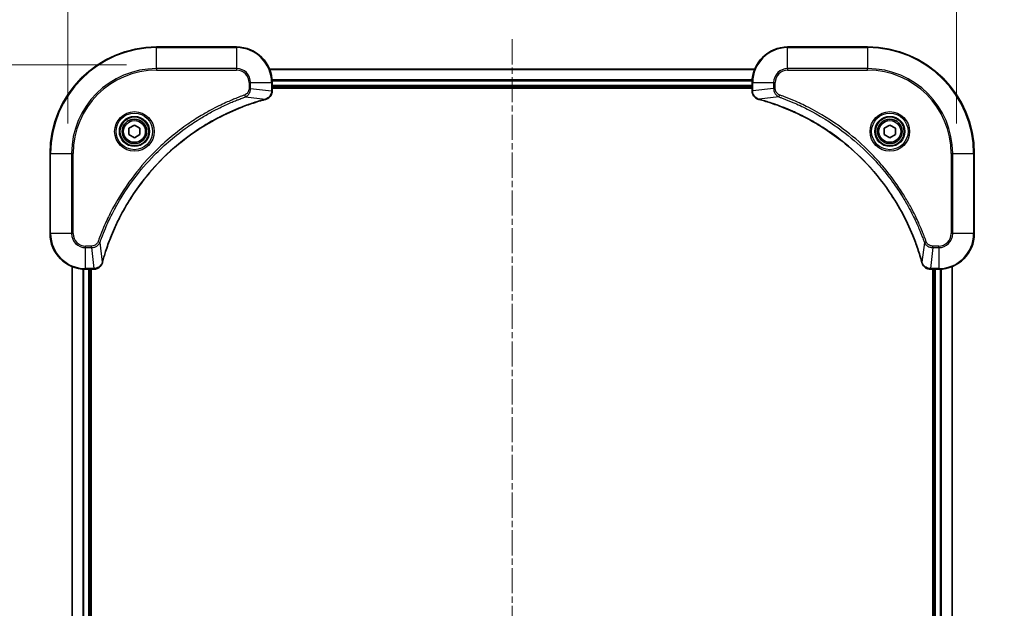
# Model space of a CAD drawing. Units: millimetres. Extents: x 0 to 6316, y 0 to 1264.
# Drawn here: x 1806 to 2027, y 962 to 1095 of the extents above; entities that cross this region are included whole.
import ezdxf

# ---------------------------------------------------------------- set-up
doc = ezdxf.new("R2010")
doc.units = ezdxf.units.MM
doc.linetypes.add('CHAIN', pattern=[0.3543, 0.2362, -0.0295, 0.0591, -0.0295])
for name, color, linetype, lineweight in [('Centerline (ISO)', 131, 'Continuous', 18), ('Dimension (ISO)', 7, 'Continuous', 18), ('Dimension (ISO) @ 1', 7, 'Continuous', 18), ('Visible (ISO)', 7, 'Continuous', 35), ('Visible Narrow (ISO)', 7, 'Continuous', 25)]:
    doc.layers.add(name, color=color, linetype=linetype, lineweight=lineweight)
doc.styles.add('Note Text (TK)', font='MS PGothic.ttf')
doc.dimstyles.new('Default - Method 1b (TK)', dxfattribs={"dimscale": 3, "dimtxt": 2.5, "dimasz": 2.5, "dimexe": 1, "dimexo": 1.5, "dimgap": 1, "dimtad": 1, "dimrnd": 1e-08, "dimdsep": 46, "dimtxsty": 'Note Text (TK)', "dimblk": 'OPEN', "dimcen": 0.09, "dimdle": 5, "dimclrd": 100, "dimclre": 100, "dimclrt": 7, "dimadec": 1, "dimazin": 1, "dimtfac": 1, "dimtmove": 0, "dimatfit": 3, "dimldrblk": 'OPEN', "dimfxl": 1, "dimtolj": 1, "dimlwd": -1, "dimlwe": -1, "dimarcsym": 0})

# ---------------------------------------------------------------- blocks, each defined once
blk = doc.blocks.new('_Open')
at = {"color": 0, "linetype": 'ByBlock', "lineweight": -2}
for p, q in [((-1, 0.167), (0, 0)), ((-1, -0.167), (0, 0)), ((0, 0), (-1, 0))]:
    blk.add_line(p, q, dxfattribs=at)
blk = doc.blocks.new('*D27')
at = {"layer": 'Defpoints', "color": 0}
for p in [(1836.36, 1084.73), (1738.8, 834.73), (1836.36, 834.73)]:
    blk.add_point(p, dxfattribs=at)
at = {"layer": 'Dimension (ISO)', "color": 100}
for p, q in [((1829.61, 1084.73), (1734.3, 1084.73)), ((1738.8, 1073.48), (1738.8, 845.98)), ((1829.61, 834.73), (1734.3, 834.73))]:
    blk.add_line(p, q, dxfattribs=at)
at = {"layer": 'Dimension (ISO)', "color": 100, "xscale": 11.25, "yscale": 11.25, "zscale": 11.25}
for p, rotation in [((1738.8, 1084.73), 90), ((1738.8, 834.73), 270)]:
    blk.add_blockref('_Open', p, dxfattribs=dict(at, rotation=rotation))
at = {"layer": 'Dimension (ISO)', "color": 7, "insert": (1727.24, 844.43), "char_height": 11.25, "attachment_point": 4, "rotation": 90, "style": 'Note Text (TK)'}
blk.add_mtext('\\A1;\\fMS PGothic|b0|i0;{\\H11.2050;250 ±0.5 (ケース外形 / External)}', dxfattribs=at)
blk = doc.blocks.new('*D28')
at = {"layer": 'Defpoints', "color": 0}
for p in [(2016.36, 1140.63), (1816.36, 1064.73), (2016.36, 1064.73)]:
    blk.add_point(p, dxfattribs=at)
at = {"layer": 'Dimension (ISO)', "color": 100}
for p, q in [((1816.36, 1071.48), (1816.36, 1145.13)), ((2016.36, 1071.48), (2016.36, 1145.13)), ((1827.61, 1140.63), (2005.11, 1140.63))]:
    blk.add_line(p, q, dxfattribs=at)
at = {"layer": 'Dimension (ISO)', "color": 100, "xscale": 11.25, "yscale": 11.25, "zscale": 11.25, "rotation": 180}
blk.add_blockref('_Open', (1816.36, 1140.63), dxfattribs=at)
at = {"layer": 'Dimension (ISO)', "color": 100, "xscale": 11.25, "yscale": 11.25, "zscale": 11.25}
blk.add_blockref('_Open', (2016.36, 1140.63), dxfattribs=at)
at = {"layer": 'Dimension (ISO)', "color": 7, "insert": (1801.06, 1152.2), "char_height": 11.25, "attachment_point": 4, "style": 'Note Text (TK)'}
blk.add_mtext('\\A1;\\fMS PGothic|b0|i0;{\\H11.2050;200 ±0.5 (ケース外形 / External)}', dxfattribs=at)

msp = doc.modelspace()

# ---------------------------------------------------------------- linework, layer by layer
at = {"layer": 'Centerline (ISO)', "linetype": 'CHAIN', "ltscale": 23.990969}
msp.add_line((1916.358, 1090.4713), (1916.358, 824.7408), dxfattribs=at)
at = {"layer": 'Visible (ISO)'}
for p, q in [((1854.358, 1088.7258), (1836.358, 1088.7258)), ((1996.358, 1088.7258), (1978.358, 1088.7258)), ((1970.9418, 1083.7258), (1861.7742, 1083.7258)), ((1862.358, 1078.8948), (1862.358, 1080.7258)), ((1862.358, 1079.7258), (1970.358, 1079.7258)), ((1862.358, 1079.4258), (1970.358, 1079.4258)), ((1970.358, 1080.7258), (1970.358, 1078.8948)), ((1862.358, 1078.8794), (1862.358, 1078.8948)), ((1970.358, 1078.8948), (1970.358, 1078.8794)), ((1830.108, 1070.4475), (1831.358, 1071.1692)), ((1830.108, 1069.0041), (1830.108, 1070.4475)), ((1831.358, 1071.1692), (1832.608, 1070.4475)), ((1832.608, 1070.4475), (1832.608, 1069.0041)), ((2000.108, 1070.4475), (2001.358, 1071.1692)), ((2000.108, 1069.0041), (2000.108, 1070.4475)), ((2001.358, 1071.1692), (2002.608, 1070.4475)), ((2002.608, 1070.4475), (2002.608, 1069.0041)), ((1831.358, 1068.2824), (1830.108, 1069.0041)), ((1832.608, 1069.0041), (1831.358, 1068.2824)), ((2001.358, 1068.2824), (2000.108, 1069.0041)), ((2002.608, 1069.0041), (2001.358, 1068.2824)), ((1812.358, 1064.7258), (1812.358, 1046.7258)), ((2020.358, 1046.7258), (2020.358, 1064.7258)), ((1817.358, 1039.3096), (1817.358, 880.142)), ((2015.358, 880.142), (2015.358, 1039.3096)), ((1820.358, 1038.7258), (1822.189, 1038.7258)), ((1821.358, 880.7258), (1821.358, 1038.7258)), ((1821.658, 880.7258), (1821.658, 1038.7258)), ((1822.189, 1038.7258), (1822.2044, 1038.7258)), ((2010.5116, 1038.7258), (2010.527, 1038.7258)), ((2010.527, 1038.7258), (2012.358, 1038.7258)), ((2011.058, 1038.7258), (2011.058, 880.7258)), ((2011.358, 1038.7258), (2011.358, 880.7258))]:
    msp.add_line(p, q, dxfattribs=at)
for centre, radius in [((1831.358, 1069.7258), 3.25), ((1831.358, 1069.7258), 2.75), ((2001.358, 1069.7258), 3.25), ((2001.358, 1069.7258), 2.75)]:
    msp.add_circle(centre, radius, dxfattribs=at)
for centre, radius, start, end in [((1836.358, 1064.7258), 24, 90, 180), ((1854.358, 1080.7258), 8, 0, 90), ((1978.358, 1080.7258), 8, 90, 180), ((1996.358, 1064.7258), 24, 0, 90), ((1820.358, 1046.7258), 8, 180, 270), ((2012.358, 1046.7258), 8, 270, 0)]:
    msp.add_arc(centre, radius, start, end, dxfattribs=at)
for points, knots in [([(1824.1555, 1040.2796), (1824.2118, 1040.4884), (1824.2695, 1040.6968), (1824.3849, 1041.1039), (1824.4425, 1041.3027), (1824.621, 1041.9051), (1824.7456, 1042.3076), (1825.0435, 1043.2298), (1825.2201, 1043.7483), (1825.582, 1044.7585), (1825.7667, 1045.2504), (1826.2426, 1046.4619), (1826.5426, 1047.1781), (1827.2693, 1048.809), (1827.7068, 1049.7189), (1828.7732, 1051.7807), (1829.4201, 1052.9232), (1831.0052, 1055.4911), (1831.9726, 1056.8984), (1834.4907, 1060.201), (1836.1122, 1062.0422), (1840.039, 1065.9127), (1842.4139, 1067.8716), (1848.2301, 1071.8614), (1851.7776, 1073.7367), (1856.4818, 1075.5681), (1857.483, 1075.923), (1859.0352, 1076.4202), (1859.5791, 1076.5847), (1860.3513, 1076.8044), (1860.5776, 1076.8672), (1860.8042, 1076.9284)], [0, 0, 0, 0, 0.06549657, 0.06549657, 0.12817861, 0.12817861, 0.2557943, 0.2557943, 0.42169471, 0.42169471, 0.58081118, 0.58081118, 0.81593963, 0.81593963, 1.12160661, 1.12160661, 1.51897368, 1.51897368, 2.03555087, 2.03555087, 2.7767893, 2.7767893, 3.70555522, 3.70555522, 4.91295092, 4.91295092, 5.23453446, 5.23453446, 5.40661912, 5.40661912, 5.47772979, 5.47772979, 5.47772979, 5.47772979]), ([(1860.8042, 1076.9284), (1860.8163, 1076.9316), (1860.8284, 1076.9349), (1860.8525, 1076.9414), (1860.8646, 1076.9446), (1860.8765, 1076.9478)], [0, 0, 0, 0, 0.003793092, 0.003793092, 0.007586184, 0.007586184, 0.007586184, 0.007586184]), ([(1860.8765, 1076.9478), (1861.0555, 1076.9959), (1861.2283, 1077.0691), (1861.6436, 1077.3186), (1861.8648, 1077.5307), (1862.242, 1078.1045), (1862.358, 1078.4916), (1862.358, 1078.8794)], [-0.196787795, -0.196787795, -0.196787795, -0.196787795, -0.154661595, -0.154661595, -0.087259675, -0.087259675, 0, 0, 0, 0]), ([(1970.358, 1078.8794), (1970.358, 1078.6189), (1970.4096, 1078.3584), (1970.6127, 1077.8653), (1970.7689, 1077.6349), (1971.1144, 1077.2992), (1971.2875, 1077.1772), (1971.5916, 1077.0275), (1971.7141, 1076.9815), (1971.8395, 1076.9478)], [-0.196787795, -0.196787795, -0.196787795, -0.196787795, -0.138164041, -0.138164041, -0.076757801, -0.076757801, -0.029522231, -0.029522231, 0, 0, 0, 0]), ([(1971.8395, 1076.9478), (1971.8515, 1076.9446), (1971.8635, 1076.9414), (1971.8876, 1076.9349), (1971.8997, 1076.9316), (1971.9118, 1076.9284)], [0.00000000006, 0.00000000006, 0.00000000006, 0.00000000006, 0.00379309206, 0.00379309206, 0.00758618406, 0.00758618406, 0.00758618406, 0.00758618406]), ([(1971.9118, 1076.9284), (1972.1205, 1076.872), (1972.3289, 1076.8143), (1972.7361, 1076.6989), (1972.9349, 1076.6413), (1973.5373, 1076.4628), (1973.9398, 1076.3382), (1974.8619, 1076.0403), (1975.3805, 1075.8637), (1976.3907, 1075.5018), (1976.8826, 1075.3171), (1978.0941, 1074.8412), (1978.8103, 1074.5412), (1980.4412, 1073.8146), (1981.3511, 1073.377), (1983.4129, 1072.3106), (1984.5554, 1071.6638), (1987.1233, 1070.0787), (1988.5306, 1069.1113), (1991.8332, 1066.5931), (1993.6744, 1064.9716), (1997.5449, 1061.0448), (1999.5038, 1058.67), (2003.4936, 1052.8538), (2005.3688, 1049.3062), (2007.2003, 1044.6021), (2007.5552, 1043.6009), (2008.0524, 1042.0487), (2008.2169, 1041.5048), (2008.4366, 1040.7325), (2008.4994, 1040.5062), (2008.5606, 1040.2796)], [0, 0, 0, 0, 0.06549657, 0.06549657, 0.12817861, 0.12817861, 0.2557943, 0.2557943, 0.42169471, 0.42169471, 0.58081118, 0.58081118, 0.81593963, 0.81593963, 1.12160661, 1.12160661, 1.51897368, 1.51897368, 2.03555087, 2.03555087, 2.7767893, 2.7767893, 3.70555522, 3.70555522, 4.91295092, 4.91295092, 5.23453446, 5.23453446, 5.40661912, 5.40661912, 5.47772979, 5.47772979, 5.47772979, 5.47772979]), ([(1822.2044, 1038.7258), (1822.4649, 1038.7258), (1822.7254, 1038.7774), (1823.2185, 1038.9805), (1823.4489, 1039.1367), (1823.7847, 1039.4822), (1823.9066, 1039.6553), (1824.0563, 1039.9595), (1824.1023, 1040.0819), (1824.136, 1040.2073)], [-0.196787795, -0.196787795, -0.196787795, -0.196787795, -0.138164041, -0.138164041, -0.076757801, -0.076757801, -0.029522231, -0.029522231, 0, 0, 0, 0]), ([(1824.136, 1040.2073), (1824.1392, 1040.2193), (1824.1424, 1040.2313), (1824.1489, 1040.2554), (1824.1522, 1040.2675), (1824.1555, 1040.2796)], [0.00000000006, 0.00000000006, 0.00000000006, 0.00000000006, 0.00379309206, 0.00379309206, 0.00758618406, 0.00758618406, 0.00758618406, 0.00758618406]), ([(2008.5606, 1040.2796), (2008.5638, 1040.2675), (2008.5671, 1040.2554), (2008.5736, 1040.2313), (2008.5768, 1040.2193), (2008.58, 1040.2073)], [0, 0, 0, 0, 0.003793092, 0.003793092, 0.007586184, 0.007586184, 0.007586184, 0.007586184]), ([(2008.58, 1040.2073), (2008.6281, 1040.0283), (2008.7013, 1039.8555), (2008.9508, 1039.4403), (2009.1629, 1039.219), (2009.7367, 1038.8418), (2010.1238, 1038.7258), (2010.5116, 1038.7258)], [-0.196787795, -0.196787795, -0.196787795, -0.196787795, -0.154661595, -0.154661595, -0.087259675, -0.087259675, 0, 0, 0, 0])]:
    msp.add_open_spline(points, degree=3, knots=knots, dxfattribs=at)
at = {"layer": 'Visible Narrow (ISO)'}
for p, q in [((1836.358, 1088.5794), (1836.358, 1088.7258)), ((1836.358, 1088.5794), (1854.358, 1088.5794)), ((1836.358, 1083.8723), (1836.358, 1088.5794)), ((1854.358, 1088.5794), (1854.358, 1088.7258)), ((1854.358, 1088.5794), (1854.358, 1083.8723)), ((1978.358, 1088.5794), (1978.358, 1088.7258)), ((1978.358, 1088.5794), (1996.358, 1088.5794)), ((1978.358, 1083.8723), (1978.358, 1088.5794)), ((1996.358, 1088.5794), (1996.358, 1088.7258)), ((1996.358, 1088.5794), (1996.358, 1083.8723)), ((1854.358, 1083.8723), (1836.358, 1083.8723)), ((1836.358, 1083.8723), (1836.358, 1083.5187)), ((1854.358, 1083.8723), (1854.358, 1083.5187)), ((1861.802, 1083.6563), (1970.9141, 1083.6563)), ((1978.358, 1083.8723), (1978.358, 1083.5187)), ((1996.358, 1083.8723), (1978.358, 1083.8723)), ((1996.358, 1083.5187), (1996.358, 1083.8723)), ((1836.358, 1083.5187), (1854.358, 1083.5187)), ((1970.3798, 1081.3158), (1862.3362, 1081.3158)), ((1978.358, 1083.5187), (1996.358, 1083.5187)), ((1857.1509, 1080.7258), (1857.1509, 1079.3887)), ((1857.5045, 1080.7258), (1857.1509, 1080.7258)), ((1857.5045, 1079.3887), (1857.1509, 1079.3887)), ((1857.5045, 1079.3887), (1857.5045, 1080.7258)), ((1857.5045, 1080.7258), (1862.2116, 1080.7258)), ((1857.5045, 1079.3887), (1862.2116, 1078.8948)), ((1862.2116, 1080.7258), (1862.2116, 1078.8948)), ((1862.2116, 1080.7258), (1862.358, 1080.7258)), ((1862.3499, 1081.0853), (1970.3661, 1081.0853)), ((1970.358, 1080.0258), (1862.358, 1080.0258)), ((1970.358, 1080.7258), (1970.5045, 1080.7258)), ((1970.5045, 1078.8948), (1970.5045, 1080.7258)), ((1970.5045, 1080.7258), (1975.2116, 1080.7258)), ((1975.2116, 1079.3887), (1970.5045, 1078.8948)), ((1975.2116, 1080.7258), (1975.2116, 1079.3887)), ((1975.2116, 1080.7258), (1975.5651, 1080.7258)), ((1975.2116, 1079.3887), (1975.5651, 1079.3887)), ((1975.5651, 1079.3887), (1975.5651, 1080.7258)), ((1856.3287, 1077.488), (1856.1753, 1077.9207)), ((1856.3287, 1077.488), (1860.7964, 1076.9574)), ((1862.358, 1078.8948), (1862.2116, 1078.8948)), ((1970.5045, 1078.8948), (1970.358, 1078.8948)), ((1976.3873, 1077.488), (1971.9197, 1076.9574)), ((1976.3873, 1077.488), (1976.5407, 1077.9207)), ((1812.5045, 1064.7258), (1812.358, 1064.7258)), ((1812.5045, 1046.7258), (1812.5045, 1064.7258)), ((1812.5045, 1064.7258), (1817.2116, 1064.7258)), ((1817.5651, 1064.7258), (1817.2116, 1064.7258)), ((1817.2116, 1064.7258), (1817.2116, 1046.7258)), ((1817.5651, 1046.7258), (1817.5651, 1064.7258)), ((2015.1509, 1064.7258), (2015.1509, 1046.7258)), ((2015.5045, 1064.7258), (2015.1509, 1064.7258)), ((2015.5045, 1046.7258), (2015.5045, 1064.7258)), ((2015.5045, 1064.7258), (2020.2116, 1064.7258)), ((2020.2116, 1064.7258), (2020.2116, 1046.7258)), ((2020.2116, 1064.7258), (2020.358, 1064.7258)), ((1812.5045, 1046.7258), (1812.358, 1046.7258)), ((1817.2116, 1046.7258), (1812.5045, 1046.7258)), ((1817.2116, 1046.7258), (1817.5651, 1046.7258)), ((2015.5045, 1046.7258), (2015.1509, 1046.7258)), ((2020.2116, 1046.7258), (2015.5045, 1046.7258)), ((2020.2116, 1046.7258), (2020.358, 1046.7258)), ((1821.6951, 1043.9329), (1820.358, 1043.9329)), ((1820.358, 1043.5794), (1820.358, 1043.9329)), ((1821.6951, 1043.5794), (1821.6951, 1043.9329)), ((1823.5958, 1044.7552), (1823.1632, 1044.9086)), ((1823.5958, 1044.7552), (1824.1265, 1040.2875)), ((2009.1202, 1044.7552), (2008.5895, 1040.2875)), ((2009.1202, 1044.7552), (2009.5528, 1044.9086)), ((2012.358, 1043.9329), (2011.0209, 1043.9329)), ((2011.0209, 1043.5794), (2011.0209, 1043.9329)), ((2012.358, 1043.5794), (2012.358, 1043.9329)), ((1820.358, 1043.5794), (1821.6951, 1043.5794)), ((1820.358, 1038.8723), (1820.358, 1043.5794)), ((1821.6951, 1043.5794), (1822.189, 1038.8723)), ((2011.0209, 1043.5794), (2010.527, 1038.8723)), ((2011.0209, 1043.5794), (2012.358, 1043.5794)), ((2012.358, 1043.5794), (2012.358, 1038.8723)), ((1817.4275, 880.1698), (1817.4275, 1039.2819)), ((2015.2885, 1039.2819), (2015.2885, 880.1698)), ((1819.7681, 1038.7476), (1819.7681, 880.704)), ((1819.9985, 880.7177), (1819.9985, 1038.7339)), ((1822.189, 1038.8723), (1820.358, 1038.8723)), ((1820.358, 1038.7258), (1820.358, 1038.8723)), ((1821.058, 1038.7258), (1821.058, 880.7258)), ((1822.189, 1038.8723), (1822.189, 1038.7258)), ((2012.358, 1038.8723), (2010.527, 1038.8723)), ((2010.527, 1038.7258), (2010.527, 1038.8723)), ((2011.658, 880.7258), (2011.658, 1038.7258)), ((2012.358, 1038.8723), (2012.358, 1038.7258)), ((2012.7175, 1038.7339), (2012.7175, 880.7177)), ((2012.948, 880.704), (2012.948, 1038.7476))]:
    msp.add_line(p, q, dxfattribs=at)
for centre, radius in [((1831.358, 1069.7258), 4.4571), ((1831.358, 1069.7258), 4.1036), ((1831.358, 1069.7258), 3.3964), ((2001.358, 1069.7258), 4.4571), ((2001.358, 1069.7258), 4.1036), ((2001.358, 1069.7258), 3.3964), ((1831.358, 1069.7258), 2.45), ((2001.358, 1069.7258), 2.45)]:
    msp.add_circle(centre, radius, dxfattribs=at)
for centre, radius, start, end in [((1836.358, 1064.7258), 23.8536, 90, 180), ((1854.358, 1080.7258), 7.8536, 0, 90), ((1978.358, 1080.7258), 7.8536, 90, 180), ((1996.358, 1064.7258), 23.8536, 0, 90), ((1836.358, 1064.7258), 19.1464, 90, 180), ((1854.358, 1080.7258), 3.1464, 0, 90), ((1978.358, 1080.7258), 3.1464, 90, 180), ((1996.358, 1064.7258), 19.1464, 0, 90), ((1836.358, 1064.7258), 18.7929, 90, 180), ((1854.358, 1080.7258), 2.7929, 0, 90), ((1978.358, 1080.7258), 2.7929, 90, 180), ((1996.358, 1064.7258), 18.7929, 0, 90), ((1820.358, 1046.7258), 7.8536, 180, 270), ((1820.358, 1046.7258), 3.1464, 180, 270), ((1820.358, 1046.7258), 2.7929, 180, 270), ((2012.358, 1046.7258), 2.7929, 270, 0), ((2012.358, 1046.7258), 7.8536, 270, 0), ((2012.358, 1046.7258), 3.1464, 270, 0)]:
    msp.add_arc(centre, radius, start, end, dxfattribs=at)
for centre, major_axis, ratio, start_param, end_param in [((1860.6739, 1077.4111), (0.1303, -0.4827), 0.00038233, 5.93481274, 6.28318531), ((1860.7469, 1077.4307), (0.1296, -0.4829), 0.14287502, 0, 0.40009213), ((1861.858, 1078.8794), (0.5, 0), 0.00935385, 5.4972736, 6.28318531), ((1970.858, 1078.8794), (-0.5, 0), 0.00935385, 0, 0.78591171), ((1971.9691, 1077.4307), (-0.1296, -0.4829), 0.14287502, 5.88309318, 6.28318531), ((1972.0421, 1077.4111), (-0.1303, -0.4827), 0.00038233, 0, 0.34837257), ((1823.6531, 1040.3369), (0.4829, -0.1296), 0.14287502, 5.88309318, 6.28318531), ((1823.6727, 1040.4099), (0.4827, -0.1303), 0.00038233, 0, 0.34837257), ((2009.0433, 1040.4099), (-0.4827, -0.1303), 0.00038233, 5.93479533, 6.28316682), ((2009.0629, 1040.3369), (-0.4829, -0.1296), 0.14287502, 0, 0.40009213), ((1822.2044, 1039.2258), (0, -0.5), 0.00935385, 0, 0.78591171), ((2010.5116, 1039.2258), (0, -0.5), 0.00935385, 5.4972736, 6.28318531)]:
    msp.add_ellipse(centre, major_axis=major_axis, ratio=ratio, start_param=start_param, end_param=end_param, dxfattribs=at)
for points, knots in [([(1857.1509, 1079.3887), (1857.1509, 1079.2889), (1857.1418, 1079.1892), (1857.0948, 1078.934), (1857.043, 1078.7812), (1856.8749, 1078.4547), (1856.7438, 1078.2883), (1856.4624, 1078.0549), (1856.3242, 1077.9735), (1856.1753, 1077.9207)], [0, 0, 0, 0, 0.029936483, 0.029936483, 0.077834855, 0.077834855, 0.14010274, 0.14010274, 0.187502416, 0.187502416, 0.187502416, 0.187502416]), ([(1856.3287, 1077.488), (1856.5271, 1077.5793), (1856.6973, 1077.7031), (1857.0352, 1078.0274), (1857.1854, 1078.2418), (1857.3781, 1078.6493), (1857.4373, 1078.8361), (1857.4921, 1079.1464), (1857.5033, 1079.2674), (1857.5045, 1079.3887)], [-0.187502416, -0.187502416, -0.187502416, -0.187502416, -0.14010274, -0.14010274, -0.077834855, -0.077834855, -0.029936483, -0.029936483, 0, 0, 0, 0]), ([(1975.2116, 1079.3887), (1975.2139, 1079.1381), (1975.2591, 1078.889), (1975.4244, 1078.4393), (1975.5365, 1078.2365), (1975.7934, 1077.9125), (1975.9245, 1077.7832), (1976.1716, 1077.6023), (1976.2749, 1077.5397), (1976.3873, 1077.488)], [-0.187504168, -0.187504168, -0.187504168, -0.187504168, -0.125670471, -0.125670471, -0.069816928, -0.069816928, -0.026852665, -0.026852665, 0, 0, 0, 0]), ([(1976.5407, 1077.9207), (1976.4564, 1077.9506), (1976.3753, 1077.9898), (1976.1767, 1078.111), (1976.0662, 1078.2045), (1975.8469, 1078.4503), (1975.7485, 1078.6117), (1975.6042, 1078.9765), (1975.5651, 1079.1826), (1975.5651, 1079.3887)], [0, 0, 0, 0, 0.026852665, 0.026852665, 0.069816928, 0.069816928, 0.125670471, 0.125670471, 0.187504168, 0.187504168, 0.187504168, 0.187504168]), ([(1856.1753, 1077.9207), (1856.0671, 1077.8823), (1855.959, 1077.8437), (1855.7192, 1077.757), (1855.5875, 1077.7088), (1855.2646, 1077.5893), (1855.0737, 1077.5174), (1854.6355, 1077.3495), (1854.3886, 1077.2528), (1853.8222, 1077.0263), (1853.5033, 1076.8952), (1852.7727, 1076.5867), (1852.362, 1076.4073), (1851.4225, 1075.9828), (1850.8954, 1075.7344), (1849.7388, 1075.1663), (1849.1113, 1074.8427), (1847.6604, 1074.0583), (1846.8422, 1073.5879), (1844.9897, 1072.4578), (1843.9644, 1071.7834), (1841.6612, 1070.1542), (1840.4001, 1069.1759), (1837.8943, 1067.0486), (1836.6554, 1065.8929), (1833.8037, 1062.9712), (1832.2474, 1061.1502), (1828.9597, 1056.7442), (1827.3161, 1054.0938), (1825.3741, 1050.2628), (1824.8719, 1049.1857), (1824.0885, 1047.3505), (1823.788, 1046.6006), (1823.4233, 1045.6281), (1823.3435, 1045.4112), (1823.2309, 1045.0989), (1823.1969, 1045.0038), (1823.1632, 1044.9086)], [0, 0, 0, 0, 0.0344265, 0.0344265, 0.07650467, 0.07650467, 0.1377084, 0.1377084, 0.21727325, 0.21727325, 0.32070756, 0.32070756, 0.45517217, 0.45517217, 0.62997615, 0.62997615, 0.8417425, 0.8417425, 1.12477817, 1.12477817, 1.49272454, 1.49272454, 1.97105483, 1.97105483, 2.47873595, 2.47873595, 3.19579554, 3.19579554, 4.127973, 4.127973, 4.4843018, 4.4843018, 4.72660511, 4.72660511, 4.79590965, 4.79590965, 4.82621249, 4.82621249, 4.82621249, 4.82621249]), ([(1823.5958, 1044.7552), (1823.6298, 1044.8502), (1823.6631, 1044.944), (1823.7749, 1045.2536), (1823.8541, 1045.4686), (1824.2161, 1046.4327), (1824.5144, 1047.1762), (1825.2918, 1048.9955), (1825.7901, 1050.0633), (1827.7167, 1053.861), (1829.3469, 1056.4884), (1832.6071, 1060.8563), (1834.1502, 1062.6616), (1836.9775, 1065.5582), (1838.2057, 1066.7041), (1840.6899, 1068.8134), (1841.9402, 1069.7835), (1844.2234, 1071.3991), (1845.2398, 1072.0679), (1847.0762, 1073.1889), (1847.8874, 1073.6554), (1849.3257, 1074.4335), (1849.9477, 1074.7545), (1851.0943, 1075.3182), (1851.6168, 1075.5647), (1852.5482, 1075.9859), (1852.9554, 1076.164), (1853.6796, 1076.4701), (1853.9957, 1076.6002), (1854.5572, 1076.825), (1854.8021, 1076.921), (1855.2365, 1077.0876), (1855.4258, 1077.159), (1855.7458, 1077.2776), (1855.8764, 1077.3255), (1856.1142, 1077.4115), (1856.2207, 1077.4494), (1856.3287, 1077.488)], [-4.82621249, -4.82621249, -4.82621249, -4.82621249, -4.79590965, -4.79590965, -4.72660511, -4.72660511, -4.4843018, -4.4843018, -4.127973, -4.127973, -3.19579554, -3.19579554, -2.47873595, -2.47873595, -1.97105483, -1.97105483, -1.49272454, -1.49272454, -1.12477817, -1.12477817, -0.8417425, -0.8417425, -0.62997615, -0.62997615, -0.45517217, -0.45517217, -0.32070756, -0.32070756, -0.21727325, -0.21727325, -0.1377084, -0.1377084, -0.07650467, -0.07650467, -0.0344265, -0.0344265, 0, 0, 0, 0]), ([(1860.7964, 1076.9574), (1860.5691, 1076.8959), (1860.3431, 1076.8335), (1859.5703, 1076.6139), (1859.026, 1076.4496), (1857.4727, 1075.9526), (1856.4708, 1075.5979), (1851.7632, 1073.7669), (1848.2128, 1071.8913), (1842.3921, 1067.8997), (1840.0154, 1065.9396), (1836.0859, 1062.0665), (1834.4634, 1060.224), (1831.9439, 1056.9188), (1830.9761, 1055.5104), (1829.3904, 1052.9406), (1828.7434, 1051.7971), (1827.6768, 1049.7338), (1827.2392, 1048.8232), (1826.5127, 1047.191), (1826.2127, 1046.4743), (1825.7369, 1045.2619), (1825.5522, 1044.7696), (1825.1905, 1043.7587), (1825.0139, 1043.2397), (1824.7163, 1042.3169), (1824.5917, 1041.9141), (1824.4133, 1041.3113), (1824.3557, 1041.1124), (1824.2404, 1040.705), (1824.1831, 1040.4968), (1824.1265, 1040.2875)], [-5.47772979, -5.47772979, -5.47772979, -5.47772979, -5.40661912, -5.40661912, -5.23453446, -5.23453446, -4.91295092, -4.91295092, -3.70555522, -3.70555522, -2.7767893, -2.7767893, -2.03555087, -2.03555087, -1.51897368, -1.51897368, -1.12160661, -1.12160661, -0.81593963, -0.81593963, -0.58081118, -0.58081118, -0.42169471, -0.42169471, -0.2557943, -0.2557943, -0.12817861, -0.12817861, -0.06549657, -0.06549657, 0, 0, 0, 0]), ([(1860.8932, 1076.9932), (1860.8776, 1076.9874), (1860.8617, 1076.9814), (1860.8295, 1076.9695), (1860.8131, 1076.9635), (1860.7964, 1076.9574)], [-0.007586184, -0.007586184, -0.007586184, -0.007586184, -0.003793092, -0.003793092, 0, 0, 0, 0]), ([(1862.2114, 1078.8761), (1862.2078, 1078.5227), (1862.1098, 1078.1718), (1861.7878, 1077.6285), (1861.5984, 1077.4179), (1861.2254, 1077.1459), (1861.0662, 1077.0579), (1860.8932, 1076.9932)], [0, 0, 0, 0, 0.087259675, 0.087259675, 0.154661595, 0.154661595, 0.196787795, 0.196787795, 0.196787795, 0.196787795]), ([(1862.2116, 1078.8948), (1862.2115, 1078.8917), (1862.2115, 1078.8886), (1862.2114, 1078.8824), (1862.2114, 1078.8792), (1862.2114, 1078.8761)], [-0.00153668531, -0.00153668531, -0.00153668531, -0.00153668531, -0.00076834266, -0.00076834266, -0.00000000001, -0.00000000001, -0.00000000001, -0.00000000001]), ([(1970.5046, 1078.8761), (1970.5046, 1078.8792), (1970.5046, 1078.8824), (1970.5045, 1078.8886), (1970.5045, 1078.8917), (1970.5045, 1078.8948)], [-0.00153668531, -0.00153668531, -0.00153668531, -0.00153668531, -0.00076834265, -0.00076834265, 0, 0, 0, 0]), ([(1971.8228, 1076.9932), (1971.7016, 1077.0385), (1971.5871, 1077.0955), (1971.3089, 1077.2667), (1971.1567, 1077.3952), (1970.857, 1077.7293), (1970.7248, 1077.9468), (1970.5517, 1078.4023), (1970.507, 1078.6387), (1970.5046, 1078.8761)], [0, 0, 0, 0, 0.029522231, 0.029522231, 0.076757801, 0.076757801, 0.138164041, 0.138164041, 0.196787795, 0.196787795, 0.196787795, 0.196787795]), ([(1971.9197, 1076.9574), (1971.9029, 1076.9635), (1971.8865, 1076.9695), (1971.8543, 1076.9814), (1971.8384, 1076.9874), (1971.8228, 1076.9932)], [-0.00758618406, -0.00758618406, -0.00758618406, -0.00758618406, -0.00379309206, -0.00379309206, -0.00000000006, -0.00000000006, -0.00000000006, -0.00000000006]), ([(2008.5895, 1040.2875), (2008.5281, 1040.5147), (2008.4657, 1040.7407), (2008.2461, 1041.5135), (2008.0817, 1042.0578), (2007.5848, 1043.6111), (2007.23, 1044.613), (2005.399, 1049.3207), (2003.5235, 1052.8711), (1999.5319, 1058.6918), (1997.5718, 1061.0684), (1993.6987, 1064.9979), (1991.8561, 1066.6204), (1988.551, 1069.1399), (1987.1426, 1070.1078), (1984.5727, 1071.6934), (1983.4293, 1072.3405), (1981.366, 1073.407), (1980.4554, 1073.8446), (1978.8232, 1074.5712), (1978.1064, 1074.8711), (1976.894, 1075.347), (1976.4018, 1075.5316), (1975.3909, 1075.8934), (1974.8719, 1076.0699), (1973.9491, 1076.3676), (1973.5463, 1076.4921), (1972.9435, 1076.6705), (1972.7446, 1076.7281), (1972.3372, 1076.8434), (1972.1289, 1076.9008), (1971.9197, 1076.9574)], [-5.47772979, -5.47772979, -5.47772979, -5.47772979, -5.40661912, -5.40661912, -5.23453446, -5.23453446, -4.91295092, -4.91295092, -3.70555522, -3.70555522, -2.7767893, -2.7767893, -2.03555087, -2.03555087, -1.51897368, -1.51897368, -1.12160661, -1.12160661, -0.81593963, -0.81593963, -0.58081118, -0.58081118, -0.42169471, -0.42169471, -0.2557943, -0.2557943, -0.12817861, -0.12817861, -0.06549657, -0.06549657, 0, 0, 0, 0]), ([(1976.3873, 1077.488), (1976.4824, 1077.454), (1976.5761, 1077.4207), (1976.8858, 1077.3089), (1977.1008, 1077.2297), (1978.0649, 1076.8677), (1978.8084, 1076.5695), (1980.6277, 1075.792), (1981.6955, 1075.2937), (1985.4932, 1073.3671), (1988.1206, 1071.7369), (1992.4885, 1068.4767), (1994.2938, 1066.9336), (1997.1904, 1064.1063), (1998.3363, 1062.8781), (2000.4456, 1060.3939), (2001.4157, 1059.1436), (2003.0313, 1056.8605), (2003.7001, 1055.844), (2004.8211, 1054.0076), (2005.2876, 1053.1965), (2006.0657, 1051.7582), (2006.3867, 1051.1361), (2006.9504, 1049.9896), (2007.1969, 1049.467), (2007.618, 1048.5357), (2007.7962, 1048.1285), (2008.1023, 1047.4042), (2008.2324, 1047.0881), (2008.4572, 1046.5266), (2008.5532, 1046.2818), (2008.7198, 1045.8474), (2008.7912, 1045.6581), (2008.9098, 1045.338), (2008.9576, 1045.2074), (2009.0437, 1044.9696), (2009.0816, 1044.8632), (2009.1202, 1044.7552)], [-4.82621249, -4.82621249, -4.82621249, -4.82621249, -4.79590965, -4.79590965, -4.72660511, -4.72660511, -4.4843018, -4.4843018, -4.127973, -4.127973, -3.19579554, -3.19579554, -2.47873595, -2.47873595, -1.97105483, -1.97105483, -1.49272454, -1.49272454, -1.12477817, -1.12477817, -0.8417425, -0.8417425, -0.62997615, -0.62997615, -0.45517217, -0.45517217, -0.32070756, -0.32070756, -0.21727325, -0.21727325, -0.1377084, -0.1377084, -0.07650467, -0.07650467, -0.0344265, -0.0344265, 0, 0, 0, 0]), ([(2009.5528, 1044.9086), (2009.5145, 1045.0167), (2009.4758, 1045.1248), (2009.3892, 1045.3646), (2009.341, 1045.4963), (2009.2215, 1045.8192), (2009.1496, 1046.0101), (2008.9817, 1046.4483), (2008.885, 1046.6953), (2008.6585, 1047.2617), (2008.5274, 1047.5806), (2008.2189, 1048.3111), (2008.0394, 1048.7219), (2007.615, 1049.6613), (2007.3665, 1050.1885), (2006.7984, 1051.345), (2006.4749, 1051.9725), (2005.6905, 1053.4234), (2005.2201, 1054.2416), (2004.0899, 1056.0941), (2003.4156, 1057.1195), (2001.7864, 1059.4226), (2000.8081, 1060.6837), (1998.6808, 1063.1895), (1997.525, 1064.4284), (1994.6034, 1067.2801), (1992.7824, 1068.8364), (1988.3764, 1072.1241), (1985.7259, 1073.7678), (1981.895, 1075.7097), (1980.8179, 1076.2119), (1978.9827, 1076.9953), (1978.2328, 1077.2958), (1977.2602, 1077.6606), (1977.0434, 1077.7403), (1976.7311, 1077.8529), (1976.6359, 1077.8869), (1976.5407, 1077.9207)], [0, 0, 0, 0, 0.0344265, 0.0344265, 0.07650467, 0.07650467, 0.1377084, 0.1377084, 0.21727325, 0.21727325, 0.32070756, 0.32070756, 0.45517217, 0.45517217, 0.62997615, 0.62997615, 0.8417425, 0.8417425, 1.12477817, 1.12477817, 1.49272454, 1.49272454, 1.97105483, 1.97105483, 2.47873595, 2.47873595, 3.19579554, 3.19579554, 4.127973, 4.127973, 4.4843018, 4.4843018, 4.72660511, 4.72660511, 4.79590965, 4.79590965, 4.82621249, 4.82621249, 4.82621249, 4.82621249]), ([(1823.1632, 1044.9086), (1823.1333, 1044.8242), (1823.0941, 1044.7431), (1822.9729, 1044.5445), (1822.8793, 1044.4341), (1822.6335, 1044.2147), (1822.4721, 1044.1163), (1822.1073, 1043.9721), (1821.9012, 1043.9329), (1821.6951, 1043.9329)], [0, 0, 0, 0, 0.026852665, 0.026852665, 0.069816928, 0.069816928, 0.125670471, 0.125670471, 0.187504168, 0.187504168, 0.187504168, 0.187504168]), ([(1821.6951, 1043.5794), (1821.9458, 1043.5817), (1822.1949, 1043.627), (1822.6445, 1043.7922), (1822.8474, 1043.9043), (1823.1713, 1044.1612), (1823.3007, 1044.2924), (1823.4815, 1044.5394), (1823.5441, 1044.6427), (1823.5958, 1044.7552)], [-0.187504168, -0.187504168, -0.187504168, -0.187504168, -0.125670471, -0.125670471, -0.069816928, -0.069816928, -0.026852665, -0.026852665, 0, 0, 0, 0]), ([(2009.1202, 1044.7552), (2009.2115, 1044.5567), (2009.3353, 1044.3866), (2009.6596, 1044.0486), (2009.874, 1043.8984), (2010.2815, 1043.7057), (2010.4683, 1043.6465), (2010.7786, 1043.5917), (2010.8996, 1043.5805), (2011.0209, 1043.5794)], [-0.187502416, -0.187502416, -0.187502416, -0.187502416, -0.14010274, -0.14010274, -0.077834855, -0.077834855, -0.029936483, -0.029936483, 0, 0, 0, 0]), ([(2011.0209, 1043.9329), (2010.9211, 1043.9329), (2010.8213, 1043.9421), (2010.5662, 1043.989), (2010.4133, 1044.0409), (2010.0868, 1044.209), (2009.9205, 1044.3401), (2009.6871, 1044.6214), (2009.6056, 1044.7597), (2009.5528, 1044.9086)], [0, 0, 0, 0, 0.029936483, 0.029936483, 0.077834855, 0.077834855, 0.14010274, 0.14010274, 0.187502416, 0.187502416, 0.187502416, 0.187502416]), ([(1824.0906, 1040.1907), (1824.0453, 1040.0694), (1823.9884, 1039.9549), (1823.8171, 1039.6767), (1823.6886, 1039.5245), (1823.3546, 1039.2248), (1823.137, 1039.0926), (1822.6815, 1038.9195), (1822.4451, 1038.8749), (1822.2077, 1038.8725)], [0, 0, 0, 0, 0.029522231, 0.029522231, 0.076757801, 0.076757801, 0.138164041, 0.138164041, 0.196787795, 0.196787795, 0.196787795, 0.196787795]), ([(1824.1265, 1040.2875), (1824.1204, 1040.2707), (1824.1143, 1040.2543), (1824.1024, 1040.2221), (1824.0965, 1040.2062), (1824.0906, 1040.1907)], [-0.00758618406, -0.00758618406, -0.00758618406, -0.00758618406, -0.00379309206, -0.00379309206, -0.00000000006, -0.00000000006, -0.00000000006, -0.00000000006]), ([(2008.6254, 1040.1907), (2008.6195, 1040.2062), (2008.6136, 1040.2221), (2008.6017, 1040.2543), (2008.5956, 1040.2707), (2008.5895, 1040.2875)], [-0.007586184, -0.007586184, -0.007586184, -0.007586184, -0.003793092, -0.003793092, 0, 0, 0, 0]), ([(2010.5083, 1038.8725), (2010.1549, 1038.876), (2009.804, 1038.9741), (2009.2607, 1039.296), (2009.0501, 1039.4855), (2008.7781, 1039.8584), (2008.6901, 1040.0176), (2008.6254, 1040.1907)], [0, 0, 0, 0, 0.087259675, 0.087259675, 0.154661595, 0.154661595, 0.196787795, 0.196787795, 0.196787795, 0.196787795]), ([(1822.2077, 1038.8725), (1822.2046, 1038.8724), (1822.2015, 1038.8724), (1822.1952, 1038.8723), (1822.1921, 1038.8723), (1822.189, 1038.8723)], [-0.00153668531, -0.00153668531, -0.00153668531, -0.00153668531, -0.00076834265, -0.00076834265, 0, 0, 0, 0]), ([(2010.527, 1038.8723), (2010.5239, 1038.8723), (2010.5208, 1038.8723), (2010.5145, 1038.8724), (2010.5114, 1038.8724), (2010.5083, 1038.8725)], [-0.00153668531, -0.00153668531, -0.00153668531, -0.00153668531, -0.00076834266, -0.00076834266, -0.00000000001, -0.00000000001, -0.00000000001, -0.00000000001])]:
    msp.add_open_spline(points, degree=3, knots=knots, dxfattribs=at)

# ---------------------------------------------------------------- dimensions: what is measured, and where the dimension line sits
at = {"layer": 'Dimension (ISO) @ 1', "color": 100}
for base, p1, p2, angle, picture, middle in [((2016.358, 1140.6312), (1816.358, 1064.7258), (2016.358, 1064.7258), 180, '*D28', (1916.358, 1140.6312)), ((1738.8033, 834.7258), (1836.358, 1084.7258), (1836.358, 834.7258), 90, '*D27', (1738.8033, 959.7258))]:
    dim = msp.add_linear_dim(base=base, p1=p1, p2=p2, angle=angle, text='\\fMS PGothic|b0|i0;{\\H11.2050;<> ±0.5 (ケース外形 / External)}', dimstyle='Default - Method 1b (TK)', override={"dimscale": 1, "dimtxt": 11.25, "dimasz": 11.25, "dimexe": 4.5, "dimexo": 6.75, "dimgap": 4.5, "dimdec": 2, "dimcen": 0.405, "dimtol": 0, "dimlim": 0, "dimtp": 0, "dimtm": 0, "dimtdec": 2, "dimtix": 0, "dimtofl": 0, "dimtmove": 0, "dimatfit": 1}, dxfattribs=at)
    dim.commit()
    dim.dimension.update_dxf_attribs({"geometry": picture, "text_midpoint": middle, "dimtype": 128})

doc.saveas('drawing.dxf')
